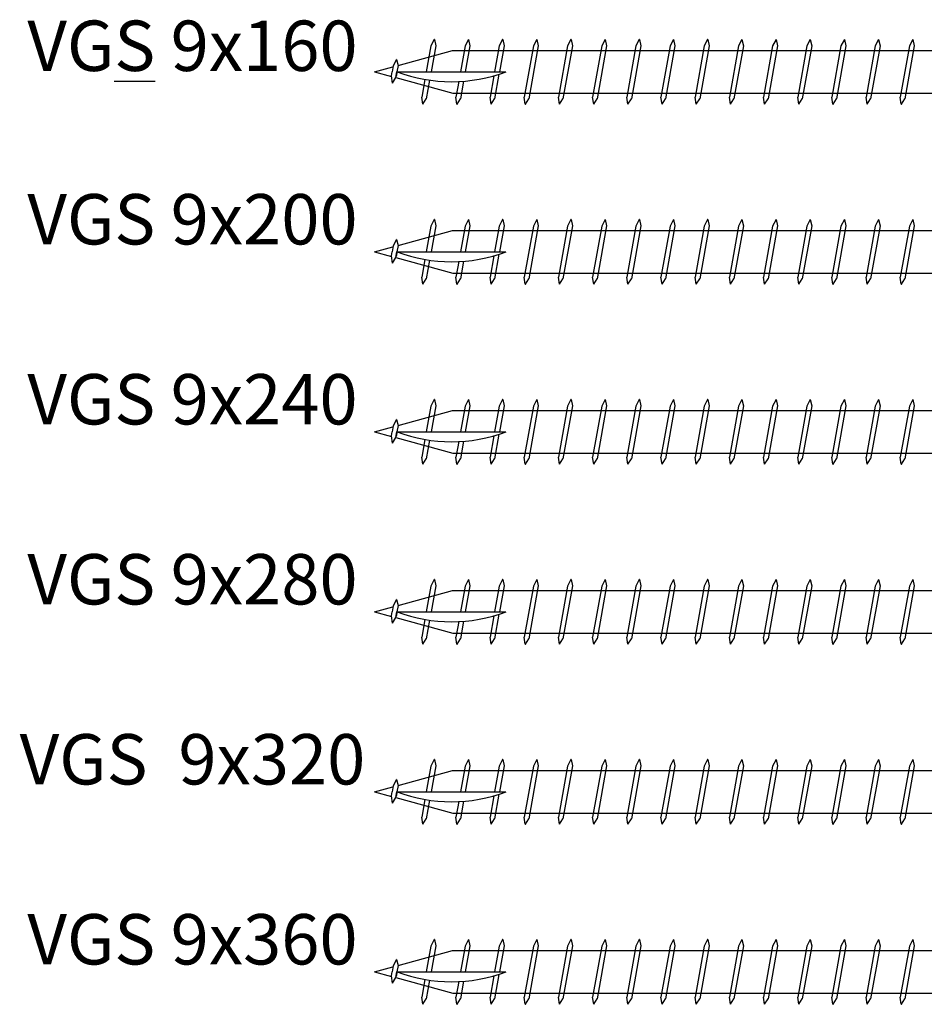
# Model space of a CAD drawing. Units: millimetres. Extents: x 1699 to 2948, y 1068 to 1637.
# Drawn here: x 1699 to 1825, y 1199 to 1336 of the extents above; entities that cross this region are included whole.
import ezdxf

# ---------------------------------------------------------------- set-up
doc = ezdxf.new("R2010")
doc.units = ezdxf.units.MM
doc.styles.add('narrow', font='ARIALN.TTF')

msp = doc.modelspace()

# ---------------------------------------------------------------- linework, layer by layer
for p, q in [((1756.25, 1332.34), (1755.61, 1328.75)), ((1756.72, 1333.25), (1756.25, 1332.34)), ((1756.93, 1332.38), (1756.28, 1328.75)), ((1756.74, 1333.25), (1756.72, 1333.25)), ((1756.74, 1333.25), (1756.93, 1332.38)), ((1761, 1332.34), (1760.36, 1328.75)), ((1761.47, 1333.25), (1761, 1332.34)), ((1761.68, 1332.38), (1761.03, 1328.75)), ((1761.48, 1333.25), (1761.47, 1333.25)), ((1761.48, 1333.25), (1761.68, 1332.38)), ((1765.74, 1332.34), (1765.1, 1328.75)), ((1766.21, 1333.25), (1765.74, 1332.34)), ((1766.42, 1332.38), (1765.77, 1328.75)), ((1766.23, 1333.25), (1766.21, 1333.25)), ((1766.23, 1333.25), (1766.42, 1332.38)), ((1770.49, 1332.34), (1769.22, 1325.25)), ((1771.17, 1332.38), (1769.85, 1325)), ((1770.96, 1333.25), (1770.49, 1332.34)), ((1770.97, 1333.25), (1770.96, 1333.25)), ((1770.97, 1333.25), (1771.17, 1332.38)), ((1775.24, 1332.34), (1773.97, 1325.25)), ((1775.91, 1332.38), (1774.59, 1325)), ((1775.7, 1333.25), (1775.24, 1332.34)), ((1775.72, 1333.25), (1775.7, 1333.25)), ((1775.72, 1333.25), (1775.91, 1332.38)), ((1779.98, 1332.34), (1778.71, 1325.25)), ((1780.66, 1332.38), (1779.34, 1325)), ((1780.45, 1333.25), (1779.98, 1332.34)), ((1780.46, 1333.25), (1780.45, 1333.25)), ((1780.46, 1333.25), (1780.66, 1332.38)), ((1784.73, 1332.34), (1783.46, 1325.25)), ((1785.4, 1332.38), (1784.09, 1325)), ((1785.19, 1333.25), (1784.73, 1332.34)), ((1785.21, 1333.25), (1785.19, 1333.25)), ((1785.21, 1333.25), (1785.4, 1332.38)), ((1789.47, 1332.34), (1788.2, 1325.25)), ((1790.15, 1332.38), (1788.83, 1325)), ((1789.94, 1333.25), (1789.47, 1332.34)), ((1789.96, 1333.25), (1789.94, 1333.25)), ((1789.96, 1333.25), (1790.15, 1332.38)), ((1794.22, 1332.34), (1792.95, 1325.25)), ((1794.9, 1332.38), (1793.58, 1325)), ((1794.68, 1333.25), (1794.22, 1332.34)), ((1794.7, 1333.25), (1794.68, 1333.25)), ((1794.7, 1333.25), (1794.9, 1332.38)), ((1798.96, 1332.34), (1797.7, 1325.25)), ((1799.64, 1332.38), (1798.32, 1325)), ((1799.43, 1333.25), (1798.96, 1332.34)), ((1799.45, 1333.25), (1799.43, 1333.25)), ((1799.45, 1333.25), (1799.64, 1332.38)), ((1803.71, 1332.34), (1802.44, 1325.25)), ((1804.39, 1332.38), (1803.07, 1325)), ((1804.18, 1333.25), (1803.71, 1332.34)), ((1804.19, 1333.25), (1804.18, 1333.25)), ((1804.19, 1333.25), (1804.39, 1332.38)), ((1808.45, 1332.34), (1807.19, 1325.25)), ((1809.13, 1332.38), (1807.81, 1325)), ((1808.92, 1333.25), (1808.45, 1332.34)), ((1808.94, 1333.25), (1808.92, 1333.25)), ((1808.94, 1333.25), (1809.13, 1332.38)), ((1813.2, 1332.34), (1811.93, 1325.25)), ((1813.88, 1332.38), (1812.56, 1325)), ((1813.67, 1333.25), (1813.2, 1332.34)), ((1813.68, 1333.25), (1813.67, 1333.25)), ((1813.68, 1333.25), (1813.88, 1332.38)), ((1817.94, 1332.34), (1816.68, 1325.25)), ((1818.62, 1332.38), (1817.3, 1325)), ((1818.41, 1333.25), (1817.94, 1332.34)), ((1818.43, 1333.25), (1818.41, 1333.25)), ((1818.43, 1333.25), (1818.62, 1332.38)), ((1822.69, 1332.34), (1821.42, 1325.25)), ((1823.37, 1332.38), (1822.05, 1325)), ((1823.16, 1333.25), (1822.69, 1332.34)), ((1823.17, 1333.25), (1823.16, 1333.25)), ((1823.17, 1333.25), (1823.37, 1332.38)), ((1751.5, 1330.56), (1751.48, 1330.56)), ((1751.69, 1329.62), (1759.26, 1331.7)), ((1759.26, 1331.7), (1889.59, 1331.7)), ((1748.44, 1328.75), (1750.99, 1329.43)), ((1751.01, 1329.58), (1750.87, 1328.75)), ((1751.48, 1330.48), (1751.01, 1329.58)), ((1751.5, 1330.48), (1751.69, 1329.62)), ((1751.69, 1329.62), (1751.54, 1328.75)), ((1748.44, 1328.75), (1750.78, 1328.12)), ((1750.77, 1328.2), (1750.87, 1328.75)), ((1750.91, 1327.2), (1750.77, 1328.2)), ((1750.93, 1327.2), (1751.4, 1327.96)), ((1751.4, 1327.96), (1751.54, 1328.75)), ((1751.4, 1327.96), (1759.28, 1325.8)), ((1751.51, 1328.6), (1751.42, 1328.09)), ((1751.55, 1328.75), (1766.68, 1328.75)), ((1765, 1328.2), (1764.48, 1325.25)), ((1765.71, 1328.41), (1765.1, 1325)), ((1750.91, 1327.2), (1750.93, 1327.2)), ((1755.42, 1327.7), (1754.99, 1325.25)), ((1756.08, 1327.6), (1755.61, 1325)), ((1760.12, 1327.41), (1759.73, 1325.25)), ((1760.8, 1327.45), (1760.36, 1325)), ((1755.13, 1324.25), (1754.99, 1325.25)), ((1759.28, 1325.8), (1889.59, 1325.8)), ((1759.87, 1324.25), (1759.73, 1325.25)), ((1764.62, 1324.25), (1764.48, 1325.25)), ((1769.36, 1324.25), (1769.22, 1325.25)), ((1774.11, 1324.25), (1773.97, 1325.25)), ((1778.86, 1324.25), (1778.71, 1325.25)), ((1783.6, 1324.25), (1783.46, 1325.25)), ((1788.35, 1324.25), (1788.2, 1325.25)), ((1793.09, 1324.25), (1792.95, 1325.25)), ((1797.84, 1324.25), (1797.7, 1325.25)), ((1802.58, 1324.25), (1802.44, 1325.25)), ((1807.33, 1324.25), (1807.19, 1325.25)), ((1812.07, 1324.25), (1811.93, 1325.25)), ((1816.82, 1324.25), (1816.68, 1325.25)), ((1821.56, 1324.25), (1821.42, 1325.25)), ((1755.13, 1324.25), (1755.14, 1324.25)), ((1755.14, 1324.25), (1755.61, 1325)), ((1759.87, 1324.25), (1759.89, 1324.25)), ((1759.89, 1324.25), (1760.36, 1325)), ((1764.62, 1324.25), (1764.64, 1324.25)), ((1764.64, 1324.25), (1765.1, 1325)), ((1769.36, 1324.25), (1769.38, 1324.25)), ((1769.38, 1324.25), (1769.85, 1325)), ((1774.11, 1324.25), (1774.13, 1324.25)), ((1774.13, 1324.25), (1774.59, 1325)), ((1778.86, 1324.25), (1778.87, 1324.25)), ((1778.87, 1324.25), (1779.34, 1325)), ((1783.6, 1324.25), (1783.62, 1324.25)), ((1783.62, 1324.25), (1784.09, 1325)), ((1788.35, 1324.25), (1788.36, 1324.25)), ((1788.36, 1324.25), (1788.83, 1325)), ((1793.09, 1324.25), (1793.11, 1324.25)), ((1793.11, 1324.25), (1793.58, 1325)), ((1797.84, 1324.25), (1797.85, 1324.25)), ((1797.85, 1324.25), (1798.32, 1325)), ((1802.58, 1324.25), (1802.6, 1324.25)), ((1802.6, 1324.25), (1803.07, 1325)), ((1807.33, 1324.25), (1807.34, 1324.25)), ((1807.34, 1324.25), (1807.81, 1325)), ((1812.07, 1324.25), (1812.09, 1324.25)), ((1812.09, 1324.25), (1812.56, 1325)), ((1816.82, 1324.25), (1816.84, 1324.25)), ((1816.84, 1324.25), (1817.3, 1325)), ((1821.56, 1324.25), (1821.58, 1324.25)), ((1821.58, 1324.25), (1822.05, 1325)), ((1756.25, 1307.34), (1755.61, 1303.75)), ((1756.72, 1308.25), (1756.25, 1307.34)), ((1756.93, 1307.38), (1756.28, 1303.75)), ((1756.74, 1308.25), (1756.72, 1308.25)), ((1756.74, 1308.25), (1756.93, 1307.38)), ((1761, 1307.34), (1760.36, 1303.75)), ((1761.47, 1308.25), (1761, 1307.34)), ((1761.68, 1307.38), (1761.03, 1303.75)), ((1761.48, 1308.25), (1761.47, 1308.25)), ((1761.48, 1308.25), (1761.68, 1307.38)), ((1765.74, 1307.34), (1765.1, 1303.75)), ((1766.21, 1308.25), (1765.74, 1307.34)), ((1766.42, 1307.38), (1765.77, 1303.75)), ((1766.23, 1308.25), (1766.21, 1308.25)), ((1766.23, 1308.25), (1766.42, 1307.38)), ((1770.49, 1307.34), (1769.22, 1300.25)), ((1771.17, 1307.38), (1769.85, 1300)), ((1770.96, 1308.25), (1770.49, 1307.34)), ((1770.97, 1308.25), (1770.96, 1308.25)), ((1770.97, 1308.25), (1771.17, 1307.38)), ((1775.24, 1307.34), (1773.97, 1300.25)), ((1775.91, 1307.38), (1774.59, 1300)), ((1775.7, 1308.25), (1775.24, 1307.34)), ((1775.72, 1308.25), (1775.7, 1308.25)), ((1775.72, 1308.25), (1775.91, 1307.38)), ((1779.98, 1307.34), (1778.71, 1300.25)), ((1780.66, 1307.38), (1779.34, 1300)), ((1780.45, 1308.25), (1779.98, 1307.34)), ((1780.46, 1308.25), (1780.45, 1308.25)), ((1780.46, 1308.25), (1780.66, 1307.38)), ((1784.73, 1307.34), (1783.46, 1300.25)), ((1785.4, 1307.38), (1784.09, 1300)), ((1785.19, 1308.25), (1784.73, 1307.34)), ((1785.21, 1308.25), (1785.19, 1308.25)), ((1785.21, 1308.25), (1785.4, 1307.38)), ((1789.47, 1307.34), (1788.2, 1300.25)), ((1790.15, 1307.38), (1788.83, 1300)), ((1789.94, 1308.25), (1789.47, 1307.34)), ((1789.96, 1308.25), (1789.94, 1308.25)), ((1789.96, 1308.25), (1790.15, 1307.38)), ((1794.22, 1307.34), (1792.95, 1300.25)), ((1794.9, 1307.38), (1793.58, 1300)), ((1794.68, 1308.25), (1794.22, 1307.34)), ((1794.7, 1308.25), (1794.68, 1308.25)), ((1794.7, 1308.25), (1794.9, 1307.38)), ((1798.96, 1307.34), (1797.7, 1300.25)), ((1799.64, 1307.38), (1798.32, 1300)), ((1799.43, 1308.25), (1798.96, 1307.34)), ((1799.45, 1308.25), (1799.43, 1308.25)), ((1799.45, 1308.25), (1799.64, 1307.38)), ((1803.71, 1307.34), (1802.44, 1300.25)), ((1804.39, 1307.38), (1803.07, 1300)), ((1804.18, 1308.25), (1803.71, 1307.34)), ((1804.19, 1308.25), (1804.18, 1308.25)), ((1804.19, 1308.25), (1804.39, 1307.38)), ((1808.45, 1307.34), (1807.19, 1300.25)), ((1809.13, 1307.38), (1807.81, 1300)), ((1808.92, 1308.25), (1808.45, 1307.34)), ((1808.94, 1308.25), (1808.92, 1308.25)), ((1808.94, 1308.25), (1809.13, 1307.38)), ((1813.2, 1307.34), (1811.93, 1300.25)), ((1813.88, 1307.38), (1812.56, 1300)), ((1813.67, 1308.25), (1813.2, 1307.34)), ((1813.68, 1308.25), (1813.67, 1308.25)), ((1813.68, 1308.25), (1813.88, 1307.38)), ((1817.94, 1307.34), (1816.68, 1300.25)), ((1818.62, 1307.38), (1817.3, 1300)), ((1818.41, 1308.25), (1817.94, 1307.34)), ((1818.43, 1308.25), (1818.41, 1308.25)), ((1818.43, 1308.25), (1818.62, 1307.38)), ((1822.69, 1307.34), (1821.42, 1300.25)), ((1823.37, 1307.38), (1822.05, 1300)), ((1823.16, 1308.25), (1822.69, 1307.34)), ((1823.17, 1308.25), (1823.16, 1308.25)), ((1823.17, 1308.25), (1823.37, 1307.38)), ((1751.69, 1304.62), (1759.26, 1306.7)), ((1759.26, 1306.7), (1929.59, 1306.7)), ((1751.01, 1304.58), (1750.87, 1303.75)), ((1751.48, 1305.48), (1751.01, 1304.58)), ((1751.5, 1305.56), (1751.48, 1305.56)), ((1751.5, 1305.48), (1751.69, 1304.62)), ((1751.69, 1304.62), (1751.54, 1303.75)), ((1748.44, 1303.75), (1750.99, 1304.43)), ((1748.44, 1303.75), (1750.78, 1303.12)), ((1750.77, 1303.2), (1750.87, 1303.75)), ((1750.91, 1302.2), (1750.77, 1303.2)), ((1751.4, 1302.96), (1751.54, 1303.75)), ((1751.51, 1303.6), (1751.42, 1303.09)), ((1751.55, 1303.75), (1766.68, 1303.75)), ((1765, 1303.2), (1764.48, 1300.25)), ((1765.71, 1303.41), (1765.1, 1300)), ((1750.91, 1302.2), (1750.93, 1302.2)), ((1750.93, 1302.2), (1751.4, 1302.96)), ((1751.4, 1302.96), (1759.28, 1300.8)), ((1755.42, 1302.7), (1754.99, 1300.25)), ((1756.08, 1302.6), (1755.61, 1300)), ((1760.12, 1302.41), (1759.73, 1300.25)), ((1760.8, 1302.45), (1760.36, 1300)), ((1759.28, 1300.8), (1929.59, 1300.8)), ((1755.13, 1299.25), (1754.99, 1300.25)), ((1755.13, 1299.25), (1755.14, 1299.25)), ((1755.14, 1299.25), (1755.61, 1300)), ((1759.87, 1299.25), (1759.73, 1300.25)), ((1759.87, 1299.25), (1759.89, 1299.25)), ((1759.89, 1299.25), (1760.36, 1300)), ((1764.62, 1299.25), (1764.48, 1300.25)), ((1764.62, 1299.25), (1764.64, 1299.25)), ((1764.64, 1299.25), (1765.1, 1300)), ((1769.36, 1299.25), (1769.22, 1300.25)), ((1769.36, 1299.25), (1769.38, 1299.25)), ((1769.38, 1299.25), (1769.85, 1300)), ((1774.11, 1299.25), (1773.97, 1300.25)), ((1774.11, 1299.25), (1774.13, 1299.25)), ((1774.13, 1299.25), (1774.59, 1300)), ((1778.86, 1299.25), (1778.71, 1300.25)), ((1778.86, 1299.25), (1778.87, 1299.25)), ((1778.87, 1299.25), (1779.34, 1300)), ((1783.6, 1299.25), (1783.46, 1300.25)), ((1783.6, 1299.25), (1783.62, 1299.25)), ((1783.62, 1299.25), (1784.09, 1300)), ((1788.35, 1299.25), (1788.2, 1300.25)), ((1788.35, 1299.25), (1788.36, 1299.25)), ((1788.36, 1299.25), (1788.83, 1300)), ((1793.09, 1299.25), (1792.95, 1300.25)), ((1793.09, 1299.25), (1793.11, 1299.25)), ((1793.11, 1299.25), (1793.58, 1300)), ((1797.84, 1299.25), (1797.7, 1300.25)), ((1797.84, 1299.25), (1797.85, 1299.25)), ((1797.85, 1299.25), (1798.32, 1300)), ((1802.58, 1299.25), (1802.44, 1300.25)), ((1802.58, 1299.25), (1802.6, 1299.25)), ((1802.6, 1299.25), (1803.07, 1300)), ((1807.33, 1299.25), (1807.19, 1300.25)), ((1807.33, 1299.25), (1807.34, 1299.25)), ((1807.34, 1299.25), (1807.81, 1300)), ((1812.07, 1299.25), (1811.93, 1300.25)), ((1812.07, 1299.25), (1812.09, 1299.25)), ((1812.09, 1299.25), (1812.56, 1300)), ((1816.82, 1299.25), (1816.68, 1300.25)), ((1816.82, 1299.25), (1816.84, 1299.25)), ((1816.84, 1299.25), (1817.3, 1300)), ((1821.56, 1299.25), (1821.42, 1300.25)), ((1821.56, 1299.25), (1821.58, 1299.25)), ((1821.58, 1299.25), (1822.05, 1300)), ((1756.72, 1283.25), (1756.25, 1282.34)), ((1756.74, 1283.25), (1756.72, 1283.25)), ((1756.74, 1283.25), (1756.93, 1282.38)), ((1761.47, 1283.25), (1761, 1282.34)), ((1761.48, 1283.25), (1761.47, 1283.25)), ((1761.48, 1283.25), (1761.68, 1282.38)), ((1766.21, 1283.25), (1765.74, 1282.34)), ((1766.23, 1283.25), (1766.21, 1283.25)), ((1766.23, 1283.25), (1766.42, 1282.38)), ((1770.96, 1283.25), (1770.49, 1282.34)), ((1770.97, 1283.25), (1770.96, 1283.25)), ((1770.97, 1283.25), (1771.17, 1282.38)), ((1775.7, 1283.25), (1775.24, 1282.34)), ((1775.72, 1283.25), (1775.7, 1283.25)), ((1775.72, 1283.25), (1775.91, 1282.38)), ((1780.45, 1283.25), (1779.98, 1282.34)), ((1780.46, 1283.25), (1780.45, 1283.25)), ((1780.46, 1283.25), (1780.66, 1282.38)), ((1785.19, 1283.25), (1784.73, 1282.34)), ((1785.21, 1283.25), (1785.19, 1283.25)), ((1785.21, 1283.25), (1785.4, 1282.38)), ((1789.94, 1283.25), (1789.47, 1282.34)), ((1789.96, 1283.25), (1789.94, 1283.25)), ((1789.96, 1283.25), (1790.15, 1282.38)), ((1794.68, 1283.25), (1794.22, 1282.34)), ((1794.7, 1283.25), (1794.68, 1283.25)), ((1794.7, 1283.25), (1794.9, 1282.38)), ((1799.43, 1283.25), (1798.96, 1282.34)), ((1799.45, 1283.25), (1799.43, 1283.25)), ((1799.45, 1283.25), (1799.64, 1282.38)), ((1804.18, 1283.25), (1803.71, 1282.34)), ((1804.19, 1283.25), (1804.18, 1283.25)), ((1804.19, 1283.25), (1804.39, 1282.38)), ((1808.92, 1283.25), (1808.45, 1282.34)), ((1808.94, 1283.25), (1808.92, 1283.25)), ((1808.94, 1283.25), (1809.13, 1282.38)), ((1813.67, 1283.25), (1813.2, 1282.34)), ((1813.68, 1283.25), (1813.67, 1283.25)), ((1813.68, 1283.25), (1813.88, 1282.38)), ((1818.41, 1283.25), (1817.94, 1282.34)), ((1818.43, 1283.25), (1818.41, 1283.25)), ((1818.43, 1283.25), (1818.62, 1282.38)), ((1823.16, 1283.25), (1822.69, 1282.34)), ((1823.17, 1283.25), (1823.16, 1283.25)), ((1823.17, 1283.25), (1823.37, 1282.38)), ((1751.69, 1279.62), (1759.26, 1281.7)), ((1756.25, 1282.34), (1755.61, 1278.75)), ((1756.93, 1282.38), (1756.28, 1278.75)), ((1759.26, 1281.7), (1969.59, 1281.7)), ((1761, 1282.34), (1760.36, 1278.75)), ((1761.68, 1282.38), (1761.03, 1278.75)), ((1765.74, 1282.34), (1765.1, 1278.75)), ((1766.42, 1282.38), (1765.77, 1278.75)), ((1770.49, 1282.34), (1769.22, 1275.25)), ((1771.17, 1282.38), (1769.85, 1275)), ((1775.24, 1282.34), (1773.97, 1275.25)), ((1775.91, 1282.38), (1774.59, 1275)), ((1779.98, 1282.34), (1778.71, 1275.25)), ((1780.66, 1282.38), (1779.34, 1275)), ((1784.73, 1282.34), (1783.46, 1275.25)), ((1785.4, 1282.38), (1784.09, 1275)), ((1789.47, 1282.34), (1788.2, 1275.25)), ((1790.15, 1282.38), (1788.83, 1275)), ((1794.22, 1282.34), (1792.95, 1275.25)), ((1794.9, 1282.38), (1793.58, 1275)), ((1798.96, 1282.34), (1797.7, 1275.25)), ((1799.64, 1282.38), (1798.32, 1275)), ((1803.71, 1282.34), (1802.44, 1275.25)), ((1804.39, 1282.38), (1803.07, 1275)), ((1808.45, 1282.34), (1807.19, 1275.25)), ((1809.13, 1282.38), (1807.81, 1275)), ((1813.2, 1282.34), (1811.93, 1275.25)), ((1813.88, 1282.38), (1812.56, 1275)), ((1817.94, 1282.34), (1816.68, 1275.25)), ((1818.62, 1282.38), (1817.3, 1275)), ((1822.69, 1282.34), (1821.42, 1275.25)), ((1823.37, 1282.38), (1822.05, 1275)), ((1751.48, 1280.48), (1751.01, 1279.58)), ((1751.5, 1280.56), (1751.48, 1280.56)), ((1751.5, 1280.48), (1751.69, 1279.62)), ((1748.44, 1278.75), (1750.99, 1279.43)), ((1748.44, 1278.75), (1750.78, 1278.12)), ((1750.77, 1278.2), (1750.87, 1278.75)), ((1751.01, 1279.58), (1750.87, 1278.75)), ((1751.4, 1277.96), (1751.54, 1278.75)), ((1751.51, 1278.6), (1751.42, 1278.09)), ((1751.69, 1279.62), (1751.54, 1278.75)), ((1751.55, 1278.75), (1766.68, 1278.75)), ((1750.91, 1277.2), (1750.77, 1278.2)), ((1750.93, 1277.2), (1751.4, 1277.96)), ((1751.4, 1277.96), (1759.28, 1275.8)), ((1755.42, 1277.7), (1754.99, 1275.25)), ((1756.08, 1277.6), (1755.61, 1275)), ((1760.12, 1277.41), (1759.73, 1275.25)), ((1760.8, 1277.45), (1760.36, 1275)), ((1765, 1278.2), (1764.48, 1275.25)), ((1765.71, 1278.41), (1765.1, 1275)), ((1750.91, 1277.2), (1750.93, 1277.2)), ((1755.13, 1274.25), (1754.99, 1275.25)), ((1755.14, 1274.25), (1755.61, 1275)), ((1759.28, 1275.8), (1969.59, 1275.8)), ((1759.87, 1274.25), (1759.73, 1275.25)), ((1759.89, 1274.25), (1760.36, 1275)), ((1764.62, 1274.25), (1764.48, 1275.25)), ((1764.64, 1274.25), (1765.1, 1275)), ((1769.36, 1274.25), (1769.22, 1275.25)), ((1769.38, 1274.25), (1769.85, 1275)), ((1774.11, 1274.25), (1773.97, 1275.25)), ((1774.13, 1274.25), (1774.59, 1275)), ((1778.86, 1274.25), (1778.71, 1275.25)), ((1778.87, 1274.25), (1779.34, 1275)), ((1783.6, 1274.25), (1783.46, 1275.25)), ((1783.62, 1274.25), (1784.09, 1275)), ((1788.35, 1274.25), (1788.2, 1275.25)), ((1788.36, 1274.25), (1788.83, 1275)), ((1793.09, 1274.25), (1792.95, 1275.25)), ((1793.11, 1274.25), (1793.58, 1275)), ((1797.84, 1274.25), (1797.7, 1275.25)), ((1797.85, 1274.25), (1798.32, 1275)), ((1802.58, 1274.25), (1802.44, 1275.25)), ((1802.6, 1274.25), (1803.07, 1275)), ((1807.33, 1274.25), (1807.19, 1275.25)), ((1807.34, 1274.25), (1807.81, 1275)), ((1812.07, 1274.25), (1811.93, 1275.25)), ((1812.09, 1274.25), (1812.56, 1275)), ((1816.82, 1274.25), (1816.68, 1275.25)), ((1816.84, 1274.25), (1817.3, 1275)), ((1821.56, 1274.25), (1821.42, 1275.25)), ((1821.58, 1274.25), (1822.05, 1275)), ((1755.13, 1274.25), (1755.14, 1274.25)), ((1759.87, 1274.25), (1759.89, 1274.25)), ((1764.62, 1274.25), (1764.64, 1274.25)), ((1769.36, 1274.25), (1769.38, 1274.25)), ((1774.11, 1274.25), (1774.13, 1274.25)), ((1778.86, 1274.25), (1778.87, 1274.25)), ((1783.6, 1274.25), (1783.62, 1274.25)), ((1788.35, 1274.25), (1788.36, 1274.25)), ((1793.09, 1274.25), (1793.11, 1274.25)), ((1797.84, 1274.25), (1797.85, 1274.25)), ((1802.58, 1274.25), (1802.6, 1274.25)), ((1807.33, 1274.25), (1807.34, 1274.25)), ((1812.07, 1274.25), (1812.09, 1274.25)), ((1816.82, 1274.25), (1816.84, 1274.25)), ((1821.56, 1274.25), (1821.58, 1274.25)), ((1756.72, 1258.25), (1756.25, 1257.34)), ((1756.74, 1258.25), (1756.72, 1258.25)), ((1756.74, 1258.25), (1756.93, 1257.38)), ((1761.47, 1258.25), (1761, 1257.34)), ((1761.48, 1258.25), (1761.47, 1258.25)), ((1761.48, 1258.25), (1761.68, 1257.38)), ((1766.21, 1258.25), (1765.74, 1257.34)), ((1766.23, 1258.25), (1766.21, 1258.25)), ((1766.23, 1258.25), (1766.42, 1257.38)), ((1770.96, 1258.25), (1770.49, 1257.34)), ((1770.97, 1258.25), (1770.96, 1258.25)), ((1770.97, 1258.25), (1771.17, 1257.38)), ((1775.7, 1258.25), (1775.24, 1257.34)), ((1775.72, 1258.25), (1775.7, 1258.25)), ((1775.72, 1258.25), (1775.91, 1257.38)), ((1780.45, 1258.25), (1779.98, 1257.34)), ((1780.46, 1258.25), (1780.45, 1258.25)), ((1780.46, 1258.25), (1780.66, 1257.38)), ((1785.19, 1258.25), (1784.73, 1257.34)), ((1785.21, 1258.25), (1785.19, 1258.25)), ((1785.21, 1258.25), (1785.4, 1257.38)), ((1789.94, 1258.25), (1789.47, 1257.34)), ((1789.96, 1258.25), (1789.94, 1258.25)), ((1789.96, 1258.25), (1790.15, 1257.38)), ((1794.68, 1258.25), (1794.22, 1257.34)), ((1794.7, 1258.25), (1794.68, 1258.25)), ((1794.7, 1258.25), (1794.9, 1257.38)), ((1799.43, 1258.25), (1798.96, 1257.34)), ((1799.45, 1258.25), (1799.43, 1258.25)), ((1799.45, 1258.25), (1799.64, 1257.38)), ((1804.18, 1258.25), (1803.71, 1257.34)), ((1804.19, 1258.25), (1804.18, 1258.25)), ((1804.19, 1258.25), (1804.39, 1257.38)), ((1808.92, 1258.25), (1808.45, 1257.34)), ((1808.94, 1258.25), (1808.92, 1258.25)), ((1808.94, 1258.25), (1809.13, 1257.38)), ((1813.67, 1258.25), (1813.2, 1257.34)), ((1813.68, 1258.25), (1813.67, 1258.25)), ((1813.68, 1258.25), (1813.88, 1257.38)), ((1818.41, 1258.25), (1817.94, 1257.34)), ((1818.43, 1258.25), (1818.41, 1258.25)), ((1818.43, 1258.25), (1818.62, 1257.38)), ((1823.16, 1258.25), (1822.69, 1257.34)), ((1823.17, 1258.25), (1823.16, 1258.25)), ((1823.17, 1258.25), (1823.37, 1257.38)), ((1751.69, 1254.62), (1759.26, 1256.7)), ((1756.25, 1257.34), (1755.61, 1253.75)), ((1756.93, 1257.38), (1756.28, 1253.75)), ((1759.26, 1256.7), (2009.59, 1256.7)), ((1761, 1257.34), (1760.36, 1253.75)), ((1761.68, 1257.38), (1761.03, 1253.75)), ((1765.74, 1257.34), (1765.1, 1253.75)), ((1766.42, 1257.38), (1765.77, 1253.75)), ((1770.49, 1257.34), (1769.22, 1250.25)), ((1771.17, 1257.38), (1769.85, 1250)), ((1775.24, 1257.34), (1773.97, 1250.25)), ((1775.91, 1257.38), (1774.59, 1250)), ((1779.98, 1257.34), (1778.71, 1250.25)), ((1780.66, 1257.38), (1779.34, 1250)), ((1784.73, 1257.34), (1783.46, 1250.25)), ((1785.4, 1257.38), (1784.09, 1250)), ((1789.47, 1257.34), (1788.2, 1250.25)), ((1790.15, 1257.38), (1788.83, 1250)), ((1794.22, 1257.34), (1792.95, 1250.25)), ((1794.9, 1257.38), (1793.58, 1250)), ((1798.96, 1257.34), (1797.7, 1250.25)), ((1799.64, 1257.38), (1798.32, 1250)), ((1803.71, 1257.34), (1802.44, 1250.25)), ((1804.39, 1257.38), (1803.07, 1250)), ((1808.45, 1257.34), (1807.19, 1250.25)), ((1809.13, 1257.38), (1807.81, 1250)), ((1813.2, 1257.34), (1811.93, 1250.25)), ((1813.88, 1257.38), (1812.56, 1250)), ((1817.94, 1257.34), (1816.68, 1250.25)), ((1818.62, 1257.38), (1817.3, 1250)), ((1822.69, 1257.34), (1821.42, 1250.25)), ((1823.37, 1257.38), (1822.05, 1250)), ((1751.48, 1255.48), (1751.01, 1254.58)), ((1751.5, 1255.56), (1751.48, 1255.56)), ((1751.5, 1255.48), (1751.69, 1254.62)), ((1748.44, 1253.75), (1750.99, 1254.43)), ((1751.01, 1254.58), (1750.87, 1253.75)), ((1751.69, 1254.62), (1751.54, 1253.75)), ((1748.44, 1253.75), (1750.78, 1253.12)), ((1750.77, 1253.2), (1750.87, 1253.75)), ((1750.91, 1252.2), (1750.77, 1253.2)), ((1750.93, 1252.2), (1751.4, 1252.96)), ((1751.4, 1252.96), (1751.54, 1253.75)), ((1751.4, 1252.96), (1759.28, 1250.8)), ((1751.51, 1253.6), (1751.42, 1253.09)), ((1751.55, 1253.75), (1766.68, 1253.75)), ((1755.42, 1252.7), (1754.99, 1250.25)), ((1756.08, 1252.6), (1755.61, 1250)), ((1765, 1253.2), (1764.48, 1250.25)), ((1765.71, 1253.41), (1765.1, 1250)), ((1750.91, 1252.2), (1750.93, 1252.2)), ((1760.12, 1252.41), (1759.73, 1250.25)), ((1760.8, 1252.45), (1760.36, 1250)), ((1755.13, 1249.25), (1754.99, 1250.25)), ((1755.14, 1249.25), (1755.61, 1250)), ((1759.28, 1250.8), (2009.59, 1250.8)), ((1759.87, 1249.25), (1759.73, 1250.25)), ((1759.89, 1249.25), (1760.36, 1250)), ((1764.62, 1249.25), (1764.48, 1250.25)), ((1764.64, 1249.25), (1765.1, 1250)), ((1769.36, 1249.25), (1769.22, 1250.25)), ((1769.38, 1249.25), (1769.85, 1250)), ((1774.11, 1249.25), (1773.97, 1250.25)), ((1774.13, 1249.25), (1774.59, 1250)), ((1778.86, 1249.25), (1778.71, 1250.25)), ((1778.87, 1249.25), (1779.34, 1250)), ((1783.6, 1249.25), (1783.46, 1250.25)), ((1783.62, 1249.25), (1784.09, 1250)), ((1788.35, 1249.25), (1788.2, 1250.25)), ((1788.36, 1249.25), (1788.83, 1250)), ((1793.09, 1249.25), (1792.95, 1250.25)), ((1793.11, 1249.25), (1793.58, 1250)), ((1797.84, 1249.25), (1797.7, 1250.25)), ((1797.85, 1249.25), (1798.32, 1250)), ((1802.58, 1249.25), (1802.44, 1250.25)), ((1802.6, 1249.25), (1803.07, 1250)), ((1807.33, 1249.25), (1807.19, 1250.25)), ((1807.34, 1249.25), (1807.81, 1250)), ((1812.07, 1249.25), (1811.93, 1250.25)), ((1812.09, 1249.25), (1812.56, 1250)), ((1816.82, 1249.25), (1816.68, 1250.25)), ((1816.84, 1249.25), (1817.3, 1250)), ((1821.56, 1249.25), (1821.42, 1250.25)), ((1821.58, 1249.25), (1822.05, 1250)), ((1755.13, 1249.25), (1755.14, 1249.25)), ((1759.87, 1249.25), (1759.89, 1249.25)), ((1764.62, 1249.25), (1764.64, 1249.25)), ((1769.36, 1249.25), (1769.38, 1249.25)), ((1774.11, 1249.25), (1774.13, 1249.25)), ((1778.86, 1249.25), (1778.87, 1249.25)), ((1783.6, 1249.25), (1783.62, 1249.25)), ((1788.35, 1249.25), (1788.36, 1249.25)), ((1793.09, 1249.25), (1793.11, 1249.25)), ((1797.84, 1249.25), (1797.85, 1249.25)), ((1802.58, 1249.25), (1802.6, 1249.25)), ((1807.33, 1249.25), (1807.34, 1249.25)), ((1812.07, 1249.25), (1812.09, 1249.25)), ((1816.82, 1249.25), (1816.84, 1249.25)), ((1821.56, 1249.25), (1821.58, 1249.25)), ((1756.25, 1232.34), (1755.61, 1228.75)), ((1756.72, 1233.25), (1756.25, 1232.34)), ((1756.93, 1232.38), (1756.28, 1228.75)), ((1756.74, 1233.25), (1756.72, 1233.25)), ((1756.74, 1233.25), (1756.93, 1232.38)), ((1761, 1232.34), (1760.36, 1228.75)), ((1761.47, 1233.25), (1761, 1232.34)), ((1761.68, 1232.38), (1761.03, 1228.75)), ((1761.48, 1233.25), (1761.47, 1233.25)), ((1761.48, 1233.25), (1761.68, 1232.38)), ((1765.74, 1232.34), (1765.1, 1228.75)), ((1766.21, 1233.25), (1765.74, 1232.34)), ((1766.42, 1232.38), (1765.77, 1228.75)), ((1766.23, 1233.25), (1766.21, 1233.25)), ((1766.23, 1233.25), (1766.42, 1232.38)), ((1770.49, 1232.34), (1769.22, 1225.25)), ((1771.17, 1232.38), (1769.85, 1225)), ((1770.96, 1233.25), (1770.49, 1232.34)), ((1770.97, 1233.25), (1770.96, 1233.25)), ((1770.97, 1233.25), (1771.17, 1232.38)), ((1775.24, 1232.34), (1773.97, 1225.25)), ((1775.91, 1232.38), (1774.59, 1225)), ((1775.7, 1233.25), (1775.24, 1232.34)), ((1775.72, 1233.25), (1775.7, 1233.25)), ((1775.72, 1233.25), (1775.91, 1232.38)), ((1779.98, 1232.34), (1778.71, 1225.25)), ((1780.66, 1232.38), (1779.34, 1225)), ((1780.45, 1233.25), (1779.98, 1232.34)), ((1780.46, 1233.25), (1780.45, 1233.25)), ((1780.46, 1233.25), (1780.66, 1232.38)), ((1784.73, 1232.34), (1783.46, 1225.25)), ((1785.4, 1232.38), (1784.09, 1225)), ((1785.19, 1233.25), (1784.73, 1232.34)), ((1785.21, 1233.25), (1785.19, 1233.25)), ((1785.21, 1233.25), (1785.4, 1232.38)), ((1789.47, 1232.34), (1788.2, 1225.25)), ((1790.15, 1232.38), (1788.83, 1225)), ((1789.94, 1233.25), (1789.47, 1232.34)), ((1789.96, 1233.25), (1789.94, 1233.25)), ((1789.96, 1233.25), (1790.15, 1232.38)), ((1794.22, 1232.34), (1792.95, 1225.25)), ((1794.9, 1232.38), (1793.58, 1225)), ((1794.68, 1233.25), (1794.22, 1232.34)), ((1794.7, 1233.25), (1794.68, 1233.25)), ((1794.7, 1233.25), (1794.9, 1232.38)), ((1798.96, 1232.34), (1797.7, 1225.25)), ((1799.64, 1232.38), (1798.32, 1225)), ((1799.43, 1233.25), (1798.96, 1232.34)), ((1799.45, 1233.25), (1799.43, 1233.25)), ((1799.45, 1233.25), (1799.64, 1232.38)), ((1803.71, 1232.34), (1802.44, 1225.25)), ((1804.39, 1232.38), (1803.07, 1225)), ((1804.18, 1233.25), (1803.71, 1232.34)), ((1804.19, 1233.25), (1804.18, 1233.25)), ((1804.19, 1233.25), (1804.39, 1232.38)), ((1808.45, 1232.34), (1807.19, 1225.25)), ((1809.13, 1232.38), (1807.81, 1225)), ((1808.92, 1233.25), (1808.45, 1232.34)), ((1808.94, 1233.25), (1808.92, 1233.25)), ((1808.94, 1233.25), (1809.13, 1232.38)), ((1813.2, 1232.34), (1811.93, 1225.25)), ((1813.88, 1232.38), (1812.56, 1225)), ((1813.67, 1233.25), (1813.2, 1232.34)), ((1813.68, 1233.25), (1813.67, 1233.25)), ((1813.68, 1233.25), (1813.88, 1232.38)), ((1817.94, 1232.34), (1816.68, 1225.25)), ((1818.62, 1232.38), (1817.3, 1225)), ((1818.41, 1233.25), (1817.94, 1232.34)), ((1818.43, 1233.25), (1818.41, 1233.25)), ((1818.43, 1233.25), (1818.62, 1232.38)), ((1822.69, 1232.34), (1821.42, 1225.25)), ((1823.37, 1232.38), (1822.05, 1225)), ((1823.16, 1233.25), (1822.69, 1232.34)), ((1823.17, 1233.25), (1823.16, 1233.25)), ((1823.17, 1233.25), (1823.37, 1232.38)), ((1751.69, 1229.62), (1759.26, 1231.7)), ((1759.26, 1231.7), (2049.59, 1231.7)), ((1748.44, 1228.75), (1750.99, 1229.43)), ((1751.01, 1229.58), (1750.87, 1228.75)), ((1751.48, 1230.48), (1751.01, 1229.58)), ((1751.5, 1230.56), (1751.48, 1230.56)), ((1751.5, 1230.48), (1751.69, 1229.62)), ((1751.69, 1229.62), (1751.54, 1228.75)), ((1748.44, 1228.75), (1750.78, 1228.12)), ((1750.77, 1228.2), (1750.87, 1228.75)), ((1750.91, 1227.2), (1750.77, 1228.2)), ((1751.4, 1227.96), (1751.54, 1228.75)), ((1751.51, 1228.6), (1751.42, 1228.09)), ((1751.55, 1228.75), (1766.68, 1228.75)), ((1765, 1228.2), (1764.48, 1225.25)), ((1765.71, 1228.41), (1765.1, 1225)), ((1750.91, 1227.2), (1750.93, 1227.2)), ((1750.93, 1227.2), (1751.4, 1227.96)), ((1751.4, 1227.96), (1759.28, 1225.8)), ((1755.42, 1227.7), (1754.99, 1225.25)), ((1756.08, 1227.6), (1755.61, 1225)), ((1760.12, 1227.41), (1759.73, 1225.25)), ((1760.8, 1227.45), (1760.36, 1225)), ((1755.13, 1224.25), (1754.99, 1225.25)), ((1759.28, 1225.8), (2049.59, 1225.8)), ((1759.87, 1224.25), (1759.73, 1225.25)), ((1764.62, 1224.25), (1764.48, 1225.25)), ((1769.36, 1224.25), (1769.22, 1225.25)), ((1774.11, 1224.25), (1773.97, 1225.25)), ((1778.86, 1224.25), (1778.71, 1225.25)), ((1783.6, 1224.25), (1783.46, 1225.25)), ((1788.35, 1224.25), (1788.2, 1225.25)), ((1793.09, 1224.25), (1792.95, 1225.25)), ((1797.84, 1224.25), (1797.7, 1225.25)), ((1802.58, 1224.25), (1802.44, 1225.25)), ((1807.33, 1224.25), (1807.19, 1225.25)), ((1812.07, 1224.25), (1811.93, 1225.25)), ((1816.82, 1224.25), (1816.68, 1225.25)), ((1821.56, 1224.25), (1821.42, 1225.25)), ((1755.13, 1224.25), (1755.14, 1224.25)), ((1755.14, 1224.25), (1755.61, 1225)), ((1759.87, 1224.25), (1759.89, 1224.25)), ((1759.89, 1224.25), (1760.36, 1225)), ((1764.62, 1224.25), (1764.64, 1224.25)), ((1764.64, 1224.25), (1765.1, 1225)), ((1769.36, 1224.25), (1769.38, 1224.25)), ((1769.38, 1224.25), (1769.85, 1225)), ((1774.11, 1224.25), (1774.13, 1224.25)), ((1774.13, 1224.25), (1774.59, 1225)), ((1778.86, 1224.25), (1778.87, 1224.25)), ((1778.87, 1224.25), (1779.34, 1225)), ((1783.6, 1224.25), (1783.62, 1224.25)), ((1783.62, 1224.25), (1784.09, 1225)), ((1788.35, 1224.25), (1788.36, 1224.25)), ((1788.36, 1224.25), (1788.83, 1225)), ((1793.09, 1224.25), (1793.11, 1224.25)), ((1793.11, 1224.25), (1793.58, 1225)), ((1797.84, 1224.25), (1797.85, 1224.25)), ((1797.85, 1224.25), (1798.32, 1225)), ((1802.58, 1224.25), (1802.6, 1224.25)), ((1802.6, 1224.25), (1803.07, 1225)), ((1807.33, 1224.25), (1807.34, 1224.25)), ((1807.34, 1224.25), (1807.81, 1225)), ((1812.07, 1224.25), (1812.09, 1224.25)), ((1812.09, 1224.25), (1812.56, 1225)), ((1816.82, 1224.25), (1816.84, 1224.25)), ((1816.84, 1224.25), (1817.3, 1225)), ((1821.56, 1224.25), (1821.58, 1224.25)), ((1821.58, 1224.25), (1822.05, 1225)), ((1756.72, 1208.25), (1756.25, 1207.34)), ((1756.74, 1208.25), (1756.72, 1208.25)), ((1756.74, 1208.25), (1756.93, 1207.38)), ((1761.47, 1208.25), (1761, 1207.34)), ((1761.48, 1208.25), (1761.47, 1208.25)), ((1761.48, 1208.25), (1761.68, 1207.38)), ((1766.21, 1208.25), (1765.74, 1207.34)), ((1766.23, 1208.25), (1766.21, 1208.25)), ((1766.23, 1208.25), (1766.42, 1207.38)), ((1770.96, 1208.25), (1770.49, 1207.34)), ((1770.97, 1208.25), (1770.96, 1208.25)), ((1770.97, 1208.25), (1771.17, 1207.38)), ((1775.7, 1208.25), (1775.24, 1207.34)), ((1775.72, 1208.25), (1775.7, 1208.25)), ((1775.72, 1208.25), (1775.91, 1207.38)), ((1780.45, 1208.25), (1779.98, 1207.34)), ((1780.46, 1208.25), (1780.45, 1208.25)), ((1780.46, 1208.25), (1780.66, 1207.38)), ((1785.19, 1208.25), (1784.73, 1207.34)), ((1785.21, 1208.25), (1785.19, 1208.25)), ((1785.21, 1208.25), (1785.4, 1207.38)), ((1789.94, 1208.25), (1789.47, 1207.34)), ((1789.96, 1208.25), (1789.94, 1208.25)), ((1789.96, 1208.25), (1790.15, 1207.38)), ((1794.68, 1208.25), (1794.22, 1207.34)), ((1794.7, 1208.25), (1794.68, 1208.25)), ((1794.7, 1208.25), (1794.9, 1207.38)), ((1799.43, 1208.25), (1798.96, 1207.34)), ((1799.45, 1208.25), (1799.43, 1208.25)), ((1799.45, 1208.25), (1799.64, 1207.38)), ((1804.18, 1208.25), (1803.71, 1207.34)), ((1804.19, 1208.25), (1804.18, 1208.25)), ((1804.19, 1208.25), (1804.39, 1207.38)), ((1808.92, 1208.25), (1808.45, 1207.34)), ((1808.94, 1208.25), (1808.92, 1208.25)), ((1808.94, 1208.25), (1809.13, 1207.38)), ((1813.67, 1208.25), (1813.2, 1207.34)), ((1813.68, 1208.25), (1813.67, 1208.25)), ((1813.68, 1208.25), (1813.88, 1207.38)), ((1818.41, 1208.25), (1817.94, 1207.34)), ((1818.43, 1208.25), (1818.41, 1208.25)), ((1818.43, 1208.25), (1818.62, 1207.38)), ((1823.16, 1208.25), (1822.69, 1207.34)), ((1823.17, 1208.25), (1823.16, 1208.25)), ((1823.17, 1208.25), (1823.37, 1207.38)), ((1751.69, 1204.62), (1759.26, 1206.7)), ((1756.25, 1207.34), (1755.61, 1203.75)), ((1756.93, 1207.38), (1756.28, 1203.75)), ((1759.26, 1206.7), (2089.59, 1206.7)), ((1761, 1207.34), (1760.36, 1203.75)), ((1761.68, 1207.38), (1761.03, 1203.75)), ((1765.74, 1207.34), (1765.1, 1203.75)), ((1766.42, 1207.38), (1765.77, 1203.75)), ((1770.49, 1207.34), (1769.22, 1200.25)), ((1771.17, 1207.38), (1769.85, 1200)), ((1775.24, 1207.34), (1773.97, 1200.25)), ((1775.91, 1207.38), (1774.59, 1200)), ((1779.98, 1207.34), (1778.71, 1200.25)), ((1780.66, 1207.38), (1779.34, 1200)), ((1784.73, 1207.34), (1783.46, 1200.25)), ((1785.4, 1207.38), (1784.09, 1200)), ((1789.47, 1207.34), (1788.2, 1200.25)), ((1790.15, 1207.38), (1788.83, 1200)), ((1794.22, 1207.34), (1792.95, 1200.25)), ((1794.9, 1207.38), (1793.58, 1200)), ((1798.96, 1207.34), (1797.7, 1200.25)), ((1799.64, 1207.38), (1798.32, 1200)), ((1803.71, 1207.34), (1802.44, 1200.25)), ((1804.39, 1207.38), (1803.07, 1200)), ((1808.45, 1207.34), (1807.19, 1200.25)), ((1809.13, 1207.38), (1807.81, 1200)), ((1813.2, 1207.34), (1811.93, 1200.25)), ((1813.88, 1207.38), (1812.56, 1200)), ((1817.94, 1207.34), (1816.68, 1200.25)), ((1818.62, 1207.38), (1817.3, 1200)), ((1822.69, 1207.34), (1821.42, 1200.25)), ((1823.37, 1207.38), (1822.05, 1200)), ((1751.48, 1205.48), (1751.01, 1204.58)), ((1751.5, 1205.56), (1751.48, 1205.56)), ((1751.5, 1205.48), (1751.69, 1204.62)), ((1748.44, 1203.75), (1750.99, 1204.43)), ((1748.44, 1203.75), (1750.78, 1203.12)), ((1750.77, 1203.2), (1750.87, 1203.75)), ((1751.01, 1204.58), (1750.87, 1203.75)), ((1751.4, 1202.96), (1751.54, 1203.75)), ((1751.51, 1203.6), (1751.42, 1203.09)), ((1751.69, 1204.62), (1751.54, 1203.75)), ((1751.55, 1203.75), (1766.68, 1203.75)), ((1765.71, 1203.41), (1765.1, 1200)), ((1750.91, 1202.2), (1750.77, 1203.2)), ((1750.91, 1202.2), (1750.93, 1202.2)), ((1750.93, 1202.2), (1751.4, 1202.96)), ((1751.4, 1202.96), (1759.28, 1200.8)), ((1755.42, 1202.7), (1754.99, 1200.25)), ((1756.08, 1202.6), (1755.61, 1200)), ((1760.12, 1202.41), (1759.73, 1200.25)), ((1760.8, 1202.45), (1760.36, 1200)), ((1765, 1203.2), (1764.48, 1200.25)), ((1759.28, 1200.8), (2089.59, 1200.8)), ((1755.13, 1199.25), (1754.99, 1200.25)), ((1755.14, 1199.25), (1755.61, 1200)), ((1759.87, 1199.25), (1759.73, 1200.25)), ((1759.89, 1199.25), (1760.36, 1200)), ((1764.62, 1199.25), (1764.48, 1200.25)), ((1764.64, 1199.25), (1765.1, 1200)), ((1769.36, 1199.25), (1769.22, 1200.25)), ((1769.38, 1199.25), (1769.85, 1200)), ((1774.11, 1199.25), (1773.97, 1200.25)), ((1774.13, 1199.25), (1774.59, 1200)), ((1778.86, 1199.25), (1778.71, 1200.25)), ((1778.87, 1199.25), (1779.34, 1200)), ((1783.6, 1199.25), (1783.46, 1200.25)), ((1783.62, 1199.25), (1784.09, 1200)), ((1788.35, 1199.25), (1788.2, 1200.25)), ((1788.36, 1199.25), (1788.83, 1200)), ((1793.09, 1199.25), (1792.95, 1200.25)), ((1793.11, 1199.25), (1793.58, 1200)), ((1797.84, 1199.25), (1797.7, 1200.25)), ((1797.85, 1199.25), (1798.32, 1200)), ((1802.58, 1199.25), (1802.44, 1200.25)), ((1802.6, 1199.25), (1803.07, 1200)), ((1807.33, 1199.25), (1807.19, 1200.25)), ((1807.34, 1199.25), (1807.81, 1200)), ((1812.07, 1199.25), (1811.93, 1200.25)), ((1812.09, 1199.25), (1812.56, 1200)), ((1816.82, 1199.25), (1816.68, 1200.25)), ((1816.84, 1199.25), (1817.3, 1200)), ((1821.56, 1199.25), (1821.42, 1200.25)), ((1821.58, 1199.25), (1822.05, 1200)), ((1755.13, 1199.25), (1755.14, 1199.25)), ((1759.87, 1199.25), (1759.89, 1199.25)), ((1764.62, 1199.25), (1764.64, 1199.25)), ((1769.36, 1199.25), (1769.38, 1199.25)), ((1774.11, 1199.25), (1774.13, 1199.25)), ((1778.86, 1199.25), (1778.87, 1199.25)), ((1783.6, 1199.25), (1783.62, 1199.25)), ((1788.35, 1199.25), (1788.36, 1199.25)), ((1793.09, 1199.25), (1793.11, 1199.25)), ((1797.84, 1199.25), (1797.85, 1199.25)), ((1802.58, 1199.25), (1802.6, 1199.25)), ((1807.33, 1199.25), (1807.34, 1199.25)), ((1812.07, 1199.25), (1812.09, 1199.25)), ((1816.82, 1199.25), (1816.84, 1199.25)), ((1821.56, 1199.25), (1821.58, 1199.25))]:
    msp.add_line(p, q)
for centre in [(1759.12, 1349.03), (1759.12, 1324.03), (1759.12, 1299.03), (1759.12, 1274.03), (1759.12, 1249.03), (1759.12, 1224.03)]:
    msp.add_arc(centre, 21.65, 249.5461, 290.4539)

# ---------------------------------------------------------------- texts
at = {"char_height": 7, "width": 50.589, "attachment_point": 5, "style": 'narrow'}
for s, insert in [('VG{\\LS }9x160', (1723.15, 1332.37)), ('VGS 9x200', (1723.15, 1307.37)), ('VGS 9x240', (1723.15, 1282.37)), ('VGS 9x280', (1723.15, 1257.37)), ('VGS  9x320', (1723.15, 1232.37)), ('VGS 9x360', (1723.15, 1207.37))]:
    msp.add_mtext(s, dxfattribs=dict(at, insert=insert))

doc.saveas('drawing.dxf')
